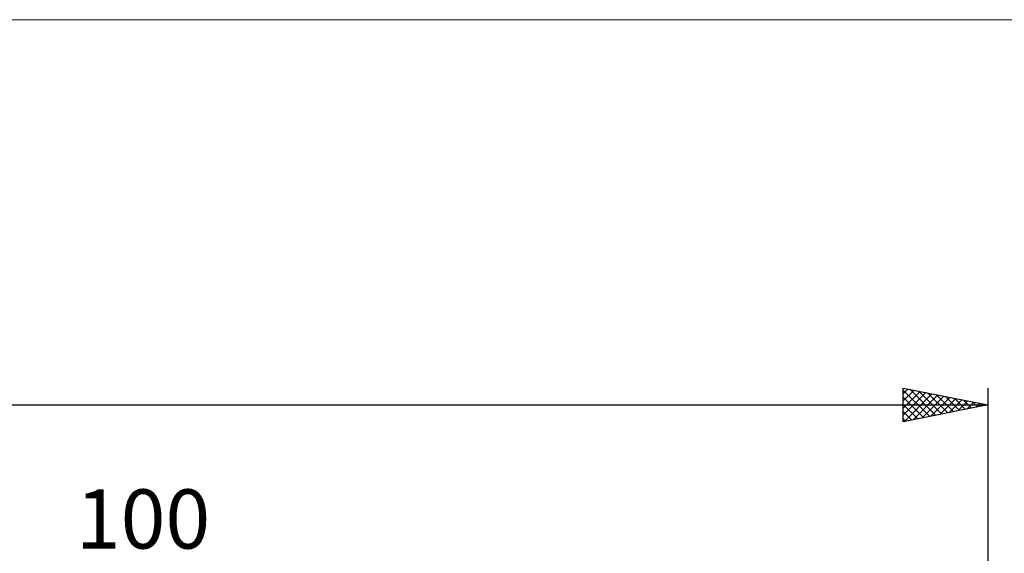
# Model space of a CAD drawing. Units: millimetres. Extents: x -90 to 156, y -68 to 68.
# Drawn here: x 43 to 101, y 37 to 68 of the extents above; entities that cross this region are included whole.
import ezdxf
from ezdxf.enums import TextEntityAlignment as Align

# ---------------------------------------------------------------- set-up
doc = ezdxf.new("R2010")
doc.units = ezdxf.units.MM
doc.header["$LTSCALE"] = 8.05
for name, color, linetype in [('2', 7, 'CONTINUOUS'), ('INFTOTAL', 9, 'CONTINUOUS'), ('SK2', 7, 'CONTINUOUS')]:
    doc.layers.add(name, color=color, linetype=linetype)
doc.styles.get("Standard").update_dxf_attribs({"font": 'Monospac821 BT'})

msp = doc.modelspace()

# ---------------------------------------------------------------- linework, layer by layer
at = {"layer": 'INFTOTAL', "color": 9, "linetype": 'CONTINUOUS', "lineweight": 18}
msp.add_line((156.2, 68.2), (-90.2, 68.2), dxfattribs=at)
at = {"layer": 'SK2', "color": 7, "linetype": 'CONTINUOUS', "lineweight": 25}
for p, q in [((95, 44.4), (95, 46.4)), ((95, 46.4), (100, 45.4)), ((95, 46.062), (95.281, 46.344)), ((95, 46.28), (96.567, 44.713)), ((95, 45.638), (95.635, 46.273)), ((95, 45.214), (95.989, 46.202)), ((95, 44.789), (96.342, 46.132)), ((95.044, 44.409), (96.696, 46.061)), ((95.38, 46.324), (96.92, 44.784)), ((95.911, 46.218), (97.274, 44.855)), ((96.441, 46.112), (97.627, 44.925)), ((100, 46.4), (100, 10)), ((95, 45.856), (96.213, 44.643)), ((95.574, 44.515), (97.049, 45.99)), ((96.104, 44.621), (97.403, 45.919)), ((96.634, 44.727), (97.756, 45.849)), ((96.971, 46.006), (97.981, 44.996)), ((97.165, 44.833), (98.11, 45.778)), ((97.502, 45.9), (98.334, 45.067)), ((97.695, 44.939), (98.463, 45.707)), ((98.032, 45.794), (98.688, 45.138)), ((98.225, 45.045), (98.817, 45.637)), ((98.562, 45.688), (99.041, 45.208)), ((98.756, 45.151), (99.171, 45.566)), ((99.093, 45.581), (99.395, 45.279)), ((99.286, 45.257), (99.524, 45.495)), ((99.623, 45.475), (99.749, 45.35)), ((-50, 45.4), (100, 45.4)), ((95, 45.431), (95.86, 44.572)), ((100, 45.4), (95, 44.4)), ((95, 45.007), (95.506, 44.501)), ((99.816, 45.363), (99.878, 45.424)), ((95, 44.583), (95.152, 44.43))]:
    msp.add_line(p, q, dxfattribs=at)

# ---------------------------------------------------------------- texts
at = {"layer": '2', "color": 7, "linetype": 'CONTINUOUS', "lineweight": 25}
msp.add_text('100', height=3.5, dxfattribs=at).set_placement((50, 36.9), align=Align.CENTER)

doc.saveas('drawing.dxf')
